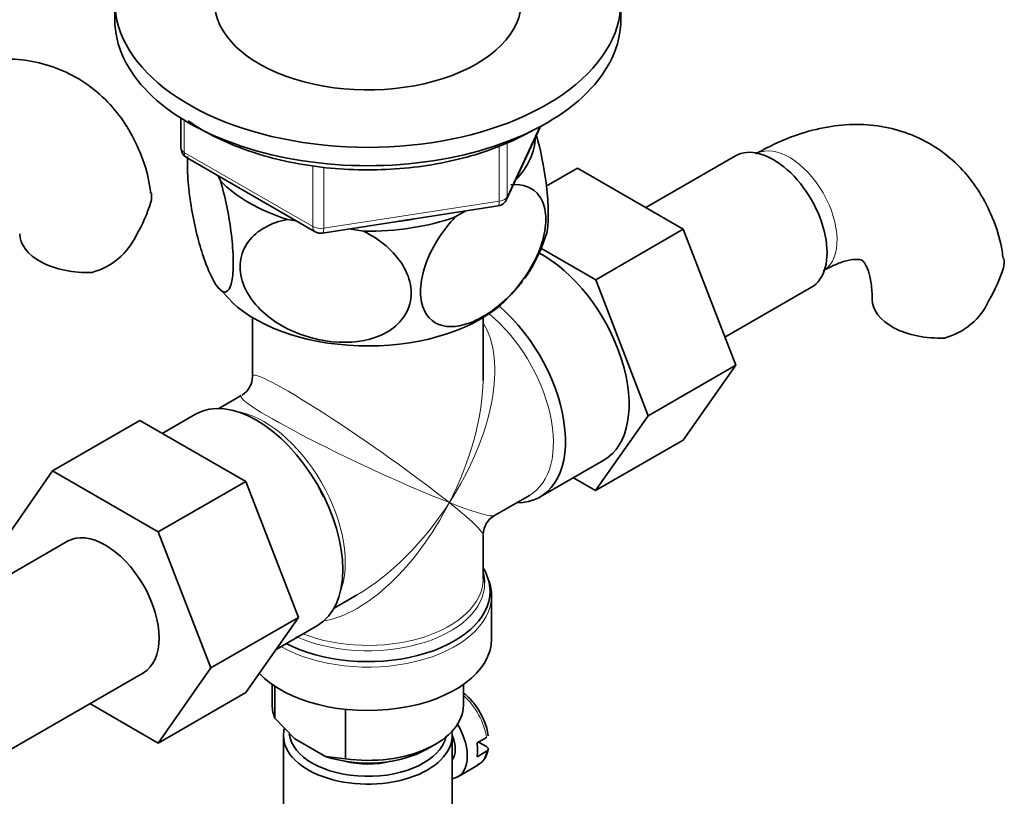
# Model space of a CAD drawing. Units: millimetres. Extents: x 0 to 1429, y 0 to 2040.
# Drawn here: x 1188 to 1275, y 480 to 549 of the extents above; entities that cross this region are included whole.
import ezdxf
from ezdxf import colors
from ezdxf.entities.mleader import LeaderData, LeaderLine
from ezdxf.math import Vec2, Vec3

# ---------------------------------------------------------------- set-up
doc = ezdxf.new("R2010")
doc.units = ezdxf.units.MM
doc.layers.add('DV6_Défaut', color=7, linetype='Continuous')
doc.layers.add('Défaut', color=7, linetype='Continuous')

# ---------------------------------------------------------------- blocks, each defined once
blk = doc.blocks.new('_DOT')
at = {"color": 0}
blk.add_line((0, 0), (-1, 0), dxfattribs=at)
at = {"color": 0, "const_width": 0.333}
blk.add_lwpolyline([(-0.1665, 0, 1), (0.1665, 0, 1)], format="xyb", close=True, dxfattribs=at)
blk = doc.blocks.new('SE5')
at = {"layer": 'DV6_Défaut', "color": 7, "linetype": 'Continuous', "lineweight": 35}
for p, q in [((1196.391, 551.023), (1196.391, 549.39)), ((1241.391, 549.39), (1241.391, 551.023)), ((1202.276, 540.63), (1202.276, 537.993)), ((1231.229, 533.388), (1234.25, 539.897)), ((1202.776, 537.127), (1214.207, 530.527)), ((1251.579, 537.273), (1243.607, 532.671)), ((1234.761, 534.58), (1237.531, 536.179)), ((1246.943, 530.745), (1237.531, 536.179)), ((1205.587, 535.504), (1205.791, 535.064)), ((1214.86, 530.405), (1230.475, 532.821)), ((1226.668, 531.835), (1227.608, 532.377)), ((1211.756, 531.621), (1212.517, 531.503)), ((1217.237, 530.773), (1218.52, 530.574)), ((1239.165, 526.254), (1246.943, 530.745)), ((1251.604, 518.641), (1246.943, 530.745)), ((1239.165, 526.254), (1234.282, 529.073)), ((1243.826, 514.151), (1239.165, 526.254)), ((1205.539, 525.633), (1206.881, 524.198)), ((1250.641, 521.143), (1258.329, 525.581)), ((1208.641, 522.882), (1208.641, 517.679)), ((1229.141, 517.679), (1229.141, 522.882)), ((1243.826, 514.151), (1251.604, 518.641)), ((1246.92, 511.978), (1251.604, 518.641)), ((1207.641, 515.947), (1205.646, 514.795)), ((1203.567, 514.287), (1200.616, 512.584)), ((1239.142, 507.488), (1243.826, 514.151)), ((1198.617, 513.738), (1190.839, 509.248)), ((1198.617, 513.738), (1208.03, 508.304)), ((1239.142, 507.488), (1246.92, 511.978)), ((1234.216, 506.925), (1239.872, 510.191)), ((1186.178, 502.526), (1190.839, 509.248)), ((1190.839, 509.248), (1200.251, 503.813)), ((1208.03, 508.304), (1200.251, 503.813)), ((1208.03, 508.304), (1212.724, 496.204)), ((1237.166, 508.629), (1239.142, 507.488)), ((1230.141, 505.266), (1233.267, 507.071)), ((1200.251, 503.813), (1204.946, 491.713)), ((1229.141, 499.638), (1229.141, 503.534)), ((1192.182, 502.98), (1179.454, 495.631)), ((1215.896, 497.041), (1217.891, 498.193)), ((1229.891, 494.276), (1229.891, 498.14)), ((1212.724, 496.204), (1204.946, 491.713)), ((1212.724, 496.204), (1208.03, 489.525)), ((1210.73, 493.366), (1214.417, 495.495)), ((1186.204, 483.94), (1198.932, 491.289)), ((1204.946, 491.713), (1200.251, 485.034)), ((1208.03, 489.525), (1200.251, 485.034)), ((1210.391, 490.245), (1210.391, 488.398)), ((1210.627, 487.249), (1210.627, 490.085)), ((1227.391, 488.398), (1227.391, 490.245)), ((1200.251, 485.034), (1194.175, 488.542)), ((1216.902, 483.626), (1216.902, 488.03)), ((1210.627, 487.249), (1212.407, 485.405)), ((1211.391, 485.703), (1211.391, 476.314)), ((1212.407, 485.405), (1215.122, 483.837)), ((1226.391, 476.314), (1226.391, 485.703)), ((1228.599, 485.038), (1229.447, 485.528)), ((1228.74, 485.12), (1229.44, 484.716)), ((1224.194, 484.519), (1224.901, 484.928)), ((1229.447, 484.303), (1228.599, 483.813)), ((1215.122, 483.837), (1216.902, 483.626)), ((1226.901, 482.035), (1228.669, 483.056))]:
    blk.add_line(p, q, dxfattribs=at)
at = {"layer": 'DV6_Défaut', "color": 7, "linetype": 'Continuous', "lineweight": 18}
for p, q in [((1202.569, 540.449), (1202.569, 537.585)), ((1231.288, 533.659), (1234.16, 539.849)), ((1231.288, 538.454), (1231.288, 533.659)), ((1202.569, 537.585), (1214, 530.985)), ((1230.581, 533.251), (1230.581, 538.125)), ((1214, 530.985), (1214, 536.395)), ((1214.966, 536.254), (1214.966, 530.836)), ((1214.966, 530.836), (1230.581, 533.251))]:
    blk.add_line(p, q, dxfattribs=at)
at = {"layer": 'DV6_Défaut', "color": 7, "linetype": 'Continuous', "lineweight": 35}
for centre, radius, start, end in [((1203.276, 537.993), 1, 180, 240), ((1230.322, 533.809), 1, 278.79398, 335.10391), ((1186.185, 537.343), 14.055, 329.63408, 342.68885), ((1192.821, 532.74), 6.034, 284.83484, 335.49472), ((1214.707, 531.393), 1, 240, 278.79398), ((1222.589, 533.779), 12.639, 324.14275, 343.49151), ((1261.987, 531.505), 14.055, 329.63408, 342.68885), ((1222.589, 533.779), 12.639, 311.82134, 322.59119), ((1268.623, 526.902), 6.034, 284.83484, 335.49472), ((1206.641, 517.679), 2, 302.14714, 358.95289), ((1231.141, 503.534), 2, 120.9542, 177.64111)]:
    blk.add_arc(centre, radius, start, end, dxfattribs=at)
for centre, major_axis, ratio, start_param, end_param in [((1218.891, 551.023), (-22.5, 0), 0.57735, 0, 4.063321), ((1218.891, 551.023), (-13.65, 0), 0.57735, 0, 3.227211), ((1218.891, 549.39), (-22.5, 0), 0.57735, 0, 3.141593), ((1218.891, 539.184), (-14.917, 0), 0.57735, 2.647419, 3.112168), ((1254.954, 531.427), (3.375, -5.846), 0.57735, 0, 3.141593), ((1218.891, 539.184), (-14.917, 0), 0.57735, 0.498742, 1.072054), ((1218.891, 539.184), (14.917, 0), 0.57735, 4.687532, 5.260844), ((1218.891, 539.143), (13.6, 0), 0.57735, -1.368914, -1.249079), ((1218.891, 539.184), (13.65, 0), 0.57735, -1.338904, -1.27909), ((1193.936, 530.362), (6, 0), 0.57735, 3.149165, 4.784106), ((1234.447, 519.588), (5.425, -9.396), 0.57735, 0, 2.411326), ((1269.738, 524.524), (6, 0), 0.57735, 3.149165, 4.784106), ((1218.891, 528.569), (14.216, 0), 0.57735, 3.695084, 5.741046), ((1228.791, 516.322), (-5.425, 9.396), 0.57735, 2.807476, 5.261946), ((1218.891, 510.606), (-6.974, -14.332), 0.524124, -3.993576, -3.964111), ((1208.992, 504.891), (-5.425, 9.396), 0.57735, 3.141593, 6.283185), ((1195.557, 497.134), (-3.375, 5.846), 0.57735, 3.141593, 6.283185), ((1218.891, 498.548), (10.866, 0), 0.57735, 0, 0.338339), ((1218.891, 499.23), (-10.384, 0), 0.57735, 3.149898, 3.302402), ((1218.891, 498.14), (-11, 0), 0.57735, 3.141593, 3.363875), ((1218.891, 498.548), (10.866, 0), 0.57735, 3.98005, 6.283185), ((1218.891, 510.606), (8.925, 13.206), 0.524124, 3.941259, 3.964111), ((1218.891, 494.276), (-11, 0), 0.57735, 0.499111, 3.141593), ((1218.891, 488.398), (8.5, 0), 0.57735, 3.141593, 3.377788), ((1218.891, 488.398), (-8.5, 0), 0.57735, 1.334601, 3.141593), ((1218.891, 485.703), (-7.5, 0), 0.57735, 6.136949, 6.283185), ((1218.891, 485.703), (-7.5, 0), 0.57735, 0, 3.224254), ((1224.901, 485.499), (-2, 3.464), 0.57735, 2.91085, 4.727719), ((1218.891, 486.111), (7, 0), 0.57735, 3.203171, 6.146206), ((1224.901, 485.499), (-1.25, 2.165), 0.57735, 3.358363, 4.495885), ((1225.821, 486.03), (2, -3.464), 0.57735, 0.596782, 0.974015), ((1218.891, 487.581), (-7.5, 0), 0.57735, 1.04432, 2.356194), ((1218.891, 486.111), (-5.1, 0), 0.57735, 1.155705, 1.980105)]:
    blk.add_ellipse(centre, major_axis=major_axis, ratio=ratio, start_param=start_param, end_param=end_param, dxfattribs=at)
at = {"layer": 'DV6_Défaut', "color": 7, "linetype": 'Continuous', "lineweight": 18}
for centre, major_axis, ratio, start_param, end_param in [((1203.276, 537.993), (1, 0), 0.57735, 3.141593, 3.926991), ((1203.276, 537.993), (0.5, 0.866), 0.57735, 2.356194, 3.141593), ((1256.368, 532.244), (3, -5.196), 0.57735, 0.046052, 3.095541), ((1230.322, 533.809), (-0.153, 0.988), 0.211325, 3.141593, 4.080475), ((1230.322, 533.809), (1, 0), 0.57735, 4.974188, 6.021386), ((1230.322, 533.809), (-0.907, 0.421), 0.788675, 3.141593, 3.492472), ((1214.707, 531.393), (-1, 0), 0.57735, 0.785398, 1.832596), ((1214.707, 531.393), (0.5, 0.866), 0.57735, 2.356194, 3.141593), ((1214.707, 531.393), (-0.153, 0.988), 0.211325, 3.141593, 4.080475), ((1228.142, 515.948), (-5.125, 8.877), 0.57735, 3.141593, 5.282717), ((1218.891, 510.606), (-8.925, -13.206), 0.524124, 1.607916, 2.915395), ((1218.891, 510.606), (10.236, -7.124), 0.076106, 0.838316, 3.194511), ((1218.891, 510.606), (-6.974, -14.332), 0.524124, 1.533676, 2.28961), ((1218.891, 510.606), (11.287, -5.302), 0.076106, 3.092662, 5.444869), ((1209.64, 505.265), (5.125, -8.877), 0.57735, 0.426, 2.715592), ((1218.891, 510.606), (6.974, 14.332), 0.524124, 3.499051, 4.675269), ((1218.891, 510.606), (8.925, 13.206), 0.524124, 3.964111, 4.749509), ((1218.891, 510.606), (-10.236, 7.124), 0.076106, 3.194511, 3.979909), ((1218.891, 510.606), (-11.287, 5.302), 0.076106, 2.303276, 3.088675), ((1218.891, 499.23), (-10.384, 0), 0.57735, 0.905053, 3.149898), ((1218.891, 499.638), (10.25, 0), 0.57735, 4.114547, 6.283185), ((1218.891, 498.14), (-11, 0), 0.57735, 0.792332, 3.141593), ((1226.669, 486.52), (2, -3.464), 0.57735, 0.974015, 2.098136), ((1226.669, 486.52), (-2, 3.464), 0.57735, 3.141593, 3.738374)]:
    blk.add_ellipse(centre, major_axis=major_axis, ratio=ratio, start_param=start_param, end_param=end_param, dxfattribs=at)
at = {"layer": 'DV6_Défaut', "color": 7, "linetype": 'Continuous', "lineweight": 35}
for points, knots in [([(1199.578, 533.967), (1199.513, 534.456), (1199.335, 535.741), (1198.574, 537.885), (1197.378, 540.16), (1195.773, 542.177), (1193.804, 543.833), (1191.515, 545.045), (1189.072, 545.753), (1186.531, 545.981), (1183.909, 545.742), (1181.251, 545.051), (1179.073, 544.116), (1177.931, 543.483), (1177.566, 543.278)], [0, 0, 0, 0, 0.045138, 0.139289, 0.229515, 0.316599, 0.410309, 0.500763, 0.589604, 0.678494, 0.769478, 0.864079, 0.962834, 1, 1, 1, 1]), ([(1202.905, 540.395), (1203.063, 540.285), (1203.958, 539.682), (1205.761, 538.683), (1208.522, 537.583), (1211.538, 536.755), (1214.734, 536.219), (1218.03, 535.986), (1221.347, 536.06), (1224.602, 536.439), (1227.726, 537.12), (1230.558, 538.055), (1232.491, 538.954), (1233.359, 539.444), (1233.533, 539.542)], [0, 0, 0, 0, 0.021129, 0.117615, 0.214254, 0.310792, 0.407207, 0.503536, 0.599839, 0.696178, 0.792608, 0.889199, 0.980928, 1, 1, 1, 1]), ([(1275.38, 528.129), (1275.315, 528.618), (1275.137, 529.903), (1274.375, 532.047), (1273.179, 534.322), (1271.575, 536.339), (1269.606, 537.995), (1267.317, 539.207), (1264.874, 539.915), (1262.332, 540.143), (1259.711, 539.904), (1257.053, 539.213), (1254.874, 538.278), (1253.733, 537.645), (1253.368, 537.44)], [0, 0, 0, 0, 0.045138, 0.139289, 0.229515, 0.316599, 0.410309, 0.500763, 0.589604, 0.678494, 0.769478, 0.864079, 0.962834, 1, 1, 1, 1]), ([(1234.713, 530.091), (1234.774, 530.279), (1234.824, 530.511), (1234.926, 531.282), (1234.949, 531.892), (1234.906, 533.295), (1234.839, 534.076), (1234.549, 536.338), (1234.239, 537.834), (1233.884, 539.114)], [0, 0, 0, 0, 0.128729, 0.128729, 0.354399, 0.354399, 0.580069, 0.580069, 1, 1, 1, 1]), ([(1205.791, 535.064), (1206.178, 533.729), (1206.516, 532.157), (1206.826, 529.761), (1206.891, 528.998), (1206.937, 527.587), (1206.915, 526.97), (1206.726, 525.504), (1206.434, 525.079), (1205.722, 525.264), (1205.301, 525.842), (1204.681, 527.177), (1204.471, 527.71), (1204.071, 528.9), (1203.88, 529.555), (1203.339, 531.734), (1203.052, 533.379), (1202.856, 535.692), (1202.834, 536.4), (1202.857, 537.075), (1202.86, 537.141), (1202.864, 537.204)], [0, 0, 0, 0, 0.1525622, 0.1525622, 0.2288434, 0.2288434, 0.3051245, 0.3051245, 0.4576867, 0.4576867, 0.610249, 0.610249, 0.6865301, 0.6865301, 0.7628112, 0.7628112, 0.9153734, 0.9153734, 0.9916546, 0.9916546, 1, 1, 1, 1]), ([(1231.62, 534.694), (1232.664, 534.802), (1233.611, 534.476), (1234.443, 533.256), (1234.627, 532.721), (1234.749, 531.492), (1234.69, 530.788), (1234.167, 528.604), (1233.365, 527.088), (1231.409, 524.611), (1230.27, 523.631), (1228.558, 522.647), (1227.999, 522.406), (1226.903, 522.106), (1226.373, 522.051), (1224.926, 522.217), (1224.121, 522.811), (1223.602, 524.371), (1223.539, 525.004), (1223.658, 526.377), (1223.837, 527.114), (1224.681, 529.333), (1225.618, 530.73), (1226.668, 531.835)], [0, 0, 0, 0, 0.125, 0.125, 0.1875, 0.1875, 0.25, 0.25, 0.375, 0.375, 0.5, 0.5, 0.5625, 0.5625, 0.625, 0.625, 0.75, 0.75, 0.8125, 0.8125, 0.875, 0.875, 1, 1, 1, 1]), ([(1199.64, 533.979), (1199.641, 533.972), (1199.642, 533.964), (1199.681, 533.706), (1199.668, 533.444), (1199.603, 533.16)], [0, 0, 0, 0, 0.029116, 0.029116, 1, 1, 1, 1]), ([(1218.52, 530.574), (1219.965, 529.85), (1221.225, 528.81), (1222.382, 526.903), (1222.625, 526.242), (1222.796, 524.904), (1222.714, 524.253), (1222.009, 522.489), (1220.917, 521.602), (1218.262, 520.664), (1216.69, 520.578), (1214.375, 520.935), (1213.593, 521.137), (1212.1, 521.696), (1211.387, 522.05), (1209.369, 523.376), (1208.295, 524.567), (1207.566, 526.572), (1207.482, 527.244), (1207.642, 528.53), (1207.889, 529.13), (1209.026, 530.67), (1210.307, 531.342), (1211.756, 531.621)], [0, 0, 0, 0, 0.125, 0.125, 0.1875, 0.1875, 0.25, 0.25, 0.375, 0.375, 0.5, 0.5, 0.5625, 0.5625, 0.625, 0.625, 0.75, 0.75, 0.8125, 0.8125, 0.875, 0.875, 1, 1, 1, 1]), ([(1259.368, 527.047), (1259.646, 527.2), (1260.322, 527.568), (1261.386, 527.958), (1262.253, 528.091), (1262.716, 528.041), (1262.829, 527.978), (1262.913, 527.948), (1263.241, 527.463), (1263.548, 526.604), (1263.719, 525.51), (1263.733, 524.78), (1263.738, 524.524)], [0, 0, 0, 0, 0.05501, 0.158463, 0.262205, 0.368952, 0.487274, 0.647389, 0.75197, 0.851092, 0.955846, 1, 1, 1, 1]), ([(1275.442, 528.141), (1275.443, 528.134), (1275.444, 528.126), (1275.483, 527.868), (1275.47, 527.606), (1275.405, 527.322)], [0, 0, 0, 0, 0.029116, 0.029116, 1, 1, 1, 1]), ([(1229.603, 485.67), (1229.559, 485.921), (1229.442, 486.543), (1228.958, 487.703), (1228.206, 488.765), (1227.641, 489.297), (1227.402, 489.483)], [0, 0, 0, 0, 0.163427, 0.473587, 0.784508, 1, 1, 1, 1]), ([(1228.633, 483.098), (1228.789, 483.175), (1229.167, 483.367), (1229.474, 483.962), (1229.569, 484.385), (1229.601, 484.541)], [0, 0, 0, 0, 0.271239, 0.775529, 1, 1, 1, 1]), ([(1229.447, 484.303), (1229.541, 484.357), (1229.594, 484.434), (1229.59, 484.587), (1229.533, 484.662), (1229.44, 484.716)], [0, 0, 0, 0, 0.5, 0.5, 1, 1, 1, 1])]:
    blk.add_open_spline(points, degree=3, knots=knots, dxfattribs=at)
blk.add_open_spline([(1214.499, 507.81), (1214.649, 507.537), (1214.801, 507.252), (1214.961, 506.948)], degree=3, dxfattribs=at)

msp = doc.modelspace()

# ---------------------------------------------------------------- block references
at = {"layer": 'Défaut'}
msp.add_blockref('SE5', (0, 0), dxfattribs=at)

# ---------------------------------------------------------------- leaders
at = {"layer": 'Défaut', "color": 7, "linetype": 'Continuous', "lineweight": 18}
ml = msp.add_multileader_mtext('Standard', dxfattribs=at)
ml.set_content('{\\pxsm0.9;\\fSolid Edge ISO|b1||i0||c0|p34;\\W1.;09/10/2017\\P}', color=256)
ml.set_leader_properties()
ml.set_arrow_properties(name='DOT')
ml.build(insert=Vec2(0, 0))
ml.multileader.update_dxf_attribs({"leader_type": 0, "dogleg_length": 0, "arrow_head_size": 12})
ctx = ml.context
ctx.base_point, ctx.char_height, ctx.arrow_head_size, ctx.landing_gap_size = Vec3(1120.412, 2032.881), 12, 12, 4.2
notes = []
notes.append((ctx, [(0, (0, 0, 0), (0, 0), (1, 0), 1, [])]))
ctx.mtext.insert = Vec3(1122.412, 2039.001)
for ctx, leaders in notes:
    for number, flags, end, landing, length, lines in leaders:
        leader = LeaderData()
        leader.index, (leader.has_last_leader_line, leader.has_dogleg_vector, leader.attachment_direction) = number, flags
        leader.last_leader_point, leader.dogleg_vector, leader.dogleg_length = Vec3(end), Vec3(landing), length
        for number, points, colour, breaks in lines:
            line = LeaderLine()
            line.index, line.vertices, line.color, line.breaks = number, Vec3.list(points), colors.encode_raw_color(colour), breaks
            leader.lines.append(line)
        ctx.leaders.append(leader)

doc.saveas('drawing.dxf')
